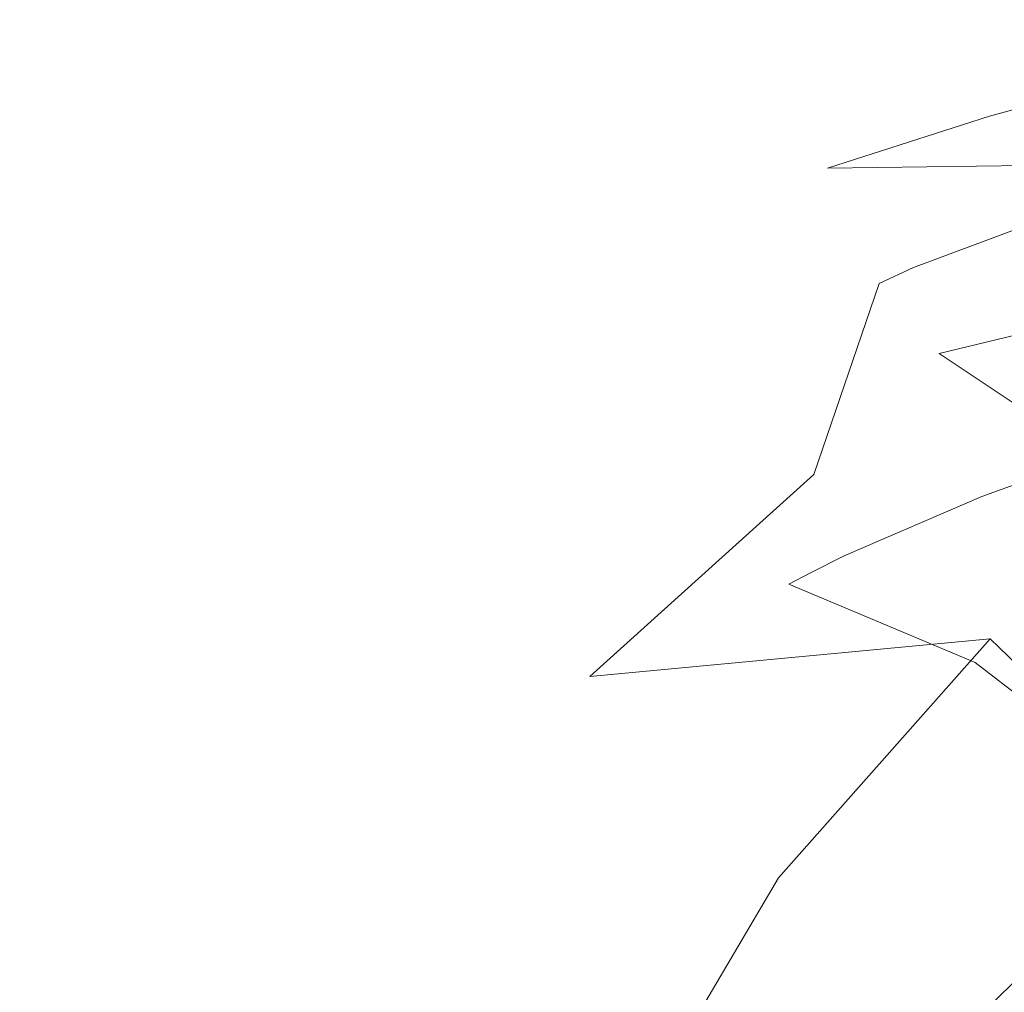
# Model space of a CAD drawing. Extents: x -5336 to -4026, y 11397 to 11923.
# Drawn here: x -5190 to -5152, y 11746 to 11783 of the extents above; entities that cross this region are included whole.
import ezdxf

# ---------------------------------------------------------------- set-up
doc = ezdxf.new("R2010")
doc.units = 0
doc.header["$LTSCALE"] = 500
doc.header["$MEASUREMENT"] = 0
for name, color, linetype in [('DEFAULTMATERIAL0', 7, 'Continuous'), ('RESZTA-3D', 7, 'Continuous'), ('SZAFKA_BESCO', 7, 'Continuous')]:
    doc.layers.add(name, color=color, linetype=linetype)

# ---------------------------------------------------------------- blocks, each defined once
blk = doc.blocks.new('zestaw_CLASSIC_+_AKYA_1_480_1')
at = {"layer": 'DEFAULTMATERIAL0', "lineweight": 0}
for points, invisible_edges in [([(131.029, -133.081, 510.37), (140.057, -138.576, 508.319), (134.41, -131.851, 510.377), (131.029, -133.081, 510.37)], 15), ([(134.41, -131.851, 510.377), (140.057, -138.576, 508.319), (143.293, -137.446, 508.328), (134.41, -131.851, 510.377)], 15), ([(171.277, -132.482, 508.16), (166.381, -132.827, 508.215), (172.205, -138.684, 505.218), (171.277, -132.482, 508.16)], 15), ([(178.42, -138.141, 505.109), (171.277, -132.482, 508.16), (172.205, -138.684, 505.218), (178.42, -138.141, 505.109)], 15), ([(164.725, -132.988, 508.232), (161.418, -133.382, 508.263), (172.205, -138.684, 505.218), (164.725, -132.988, 508.232)], 15), ([(166.381, -132.827, 508.215), (164.725, -132.988, 508.232), (172.205, -138.684, 505.218), (166.381, -132.827, 508.215)], 15), ([(131.029, -133.081, 510.37), (138.459, -139.19, 508.312), (140.057, -138.576, 508.319), (131.029, -133.081, 510.37)], 15), ([(131.029, -133.081, 510.37), (136.391, -140.042, 508.301), (138.459, -139.19, 508.312), (131.029, -133.081, 510.37)], 15), ([(161.418, -133.382, 508.263), (158.129, -133.872, 508.289), (165.924, -139.544, 505.307), (161.418, -133.382, 508.263)], 15), ([(172.205, -138.684, 505.218), (161.418, -133.382, 508.263), (165.924, -139.544, 505.307), (172.205, -138.684, 505.218)], 15), ([(141.092, -134.429, 496.864), (143.102, -133.722, 496.882), (149.053, -138.599, 494.434), (141.092, -134.429, 496.864)], 15), ([(149.053, -138.599, 494.434), (143.102, -133.722, 496.882), (152.941, -137.264, 494.495), (149.053, -138.599, 494.434)], 15), ([(158.129, -133.872, 508.289), (156.373, -134.175, 508.301), (165.924, -139.544, 505.307), (158.129, -133.872, 508.289)], 15), ([(139.605, -134.985, 496.85), (141.092, -134.429, 496.864), (149.053, -138.599, 494.434), (139.605, -134.985, 496.85)], 15), ([(156.373, -134.175, 508.301), (152.879, -134.867, 508.318), (159.268, -140.847, 505.367), (156.373, -134.175, 508.301)], 15), ([(165.924, -139.544, 505.307), (156.373, -134.175, 508.301), (159.268, -140.847, 505.367), (165.924, -139.544, 505.307)], 15), ([(152.879, -134.867, 508.318), (151.043, -135.282, 508.324), (159.268, -140.847, 505.367), (152.879, -134.867, 508.318)], 15), ([(163.227, -134.543, 494.603), (165.311, -139.478, 491.517), (156.537, -136.192, 494.54), (163.227, -134.543, 494.603)], 15), ([(163.227, -134.543, 494.603), (170.139, -138.25, 491.607), (165.311, -139.478, 491.517), (163.227, -134.543, 494.603)], 15), ([(136.66, -136.18, 496.818), (139.605, -134.985, 496.85), (143.371, -140.936, 494.323), (136.66, -136.18, 496.818)], 15), ([(143.371, -140.936, 494.323), (139.605, -134.985, 496.85), (149.053, -138.599, 494.434), (143.371, -140.936, 494.323)], 15), ([(151.043, -135.282, 508.324), (149.215, -135.731, 508.328), (155.791, -141.712, 505.38), (151.043, -135.282, 508.324)], 15), ([(159.268, -140.847, 505.367), (151.043, -135.282, 508.324), (155.791, -141.712, 505.38), (159.268, -140.847, 505.367)], 15), ([(148.303, -135.969, 508.329), (147.295, -136.242, 508.33), (155.791, -141.712, 505.38), (148.303, -135.969, 508.329)], 15), ([(149.215, -135.731, 508.328), (148.303, -135.969, 508.329), (155.791, -141.712, 505.38), (149.215, -135.731, 508.328)], 15), ([(134.531, -137.126, 496.793), (136.66, -136.18, 496.818), (143.371, -140.936, 494.323), (134.531, -137.126, 496.793)], 15), ([(147.295, -136.242, 508.33), (145.287, -136.821, 508.33), (151.971, -142.821, 505.383), (147.295, -136.242, 508.33)], 15), ([(155.791, -141.712, 505.38), (147.295, -136.242, 508.33), (151.971, -142.821, 505.383), (155.791, -141.712, 505.38)], 15), ([(156.537, -136.192, 494.54), (160.389, -140.973, 491.405), (152.941, -137.264, 494.495), (156.537, -136.192, 494.54)], 15), ([(156.537, -136.192, 494.54), (165.311, -139.478, 491.517), (160.389, -140.973, 491.405), (156.537, -136.192, 494.54)], 15), ([(171.684, -137.901, 491.632), (177.916, -136.673, 491.732), (179.707, -140.523, 488.109), (171.684, -137.901, 491.632)], 15), ([(132.426, -138.135, 496.767), (134.531, -137.126, 496.793), (139.314, -142.939, 494.23), (132.426, -138.135, 496.767)], 15), ([(139.314, -142.939, 494.23), (134.531, -137.126, 496.793), (143.371, -140.936, 494.323), (139.314, -142.939, 494.23)], 15), ([(145.287, -136.821, 508.33), (143.293, -137.446, 508.328), (151.971, -142.821, 505.383), (145.287, -136.821, 508.33)], 15), ([(143.293, -137.446, 508.328), (140.057, -138.576, 508.319), (151.971, -142.821, 505.383), (143.293, -137.446, 508.328)], 15), ([(152.941, -137.264, 494.495), (156.721, -142.285, 491.3), (149.053, -138.599, 494.434), (152.941, -137.264, 494.495)], 15), ([(152.941, -137.264, 494.495), (159.527, -141.264, 491.382), (156.721, -142.285, 491.3), (152.941, -137.264, 494.495)], 15), ([(152.941, -137.264, 494.495), (160.389, -140.973, 491.405), (159.527, -141.264, 491.382), (152.941, -137.264, 494.495)], 15), ([(170.139, -138.25, 491.607), (171.684, -137.901, 491.632), (176.727, -141.247, 488.01), (170.139, -138.25, 491.607)], 15), ([(176.727, -141.247, 488.01), (171.684, -137.901, 491.632), (179.707, -140.523, 488.109), (176.727, -141.247, 488.01)], 11), ([(131.385, -138.663, 496.753), (132.426, -138.135, 496.767), (139.314, -142.939, 494.23), (131.385, -138.663, 496.753)], 15), ([(165.311, -139.478, 491.517), (170.139, -138.25, 491.607), (173.621, -142.09, 487.897), (165.311, -139.478, 491.517)], 15), ([(173.621, -142.09, 487.897), (170.139, -138.25, 491.607), (176.727, -141.247, 488.01), (173.621, -142.09, 487.897)], 11), ([(172.205, -138.684, 505.218), (179.438, -143.814, 501.266), (178.42, -138.141, 505.109), (172.205, -138.684, 505.218)], 15), ([(140.057, -138.576, 508.319), (138.459, -139.19, 508.312), (145.836, -145.029, 505.359), (140.057, -138.576, 508.319)], 15), ([(151.971, -142.821, 505.383), (140.057, -138.576, 508.319), (145.836, -145.029, 505.359), (151.971, -142.821, 505.383)], 15), ([(149.053, -138.599, 494.434), (152.592, -143.999, 491.163), (143.371, -140.936, 494.323), (149.053, -138.599, 494.434)], 15), ([(149.053, -138.599, 494.434), (155.336, -142.829, 491.256), (152.592, -143.999, 491.163), (149.053, -138.599, 494.434)], 15), ([(149.053, -138.599, 494.434), (156.721, -142.285, 491.3), (155.336, -142.829, 491.256), (149.053, -138.599, 494.434)], 15), ([(130.014, -139.387, 496.735), (131.385, -138.663, 496.753), (139.314, -142.939, 494.23), (130.014, -139.387, 496.735)], 15), ([(165.924, -139.544, 505.307), (173.482, -144.685, 501.378), (172.205, -138.684, 505.218), (165.924, -139.544, 505.307)], 15), ([(172.205, -138.684, 505.218), (177.965, -144.003, 501.296), (179.438, -143.814, 501.266), (172.205, -138.684, 505.218)], 15), ([(172.205, -138.684, 505.218), (173.482, -144.685, 501.378), (177.965, -144.003, 501.296), (172.205, -138.684, 505.218)], 15), ([(134.119, -146.004, 494.098), (130.014, -139.387, 496.735), (139.314, -142.939, 494.23), (134.119, -146.004, 494.098)], 15), ([(138.459, -139.19, 508.312), (136.391, -140.042, 508.301), (145.836, -145.029, 505.359), (138.459, -139.19, 508.312)], 15), ([(159.268, -140.847, 505.367), (168.721, -145.6, 501.442), (165.924, -139.544, 505.307), (159.268, -140.847, 505.367)], 15), ([(160.389, -140.973, 491.405), (165.311, -139.478, 491.517), (167.457, -144.071, 487.638), (160.389, -140.973, 491.405)], 15), ([(167.457, -144.071, 487.638), (165.311, -139.478, 491.517), (173.621, -142.09, 487.897), (167.457, -144.071, 487.638)], 11), ([(165.924, -139.544, 505.307), (171.891, -144.968, 501.402), (173.482, -144.685, 501.378), (165.924, -139.544, 505.307)], 15), ([(165.924, -139.544, 505.307), (168.721, -145.6, 501.442), (171.891, -144.968, 501.402), (165.924, -139.544, 505.307)], 15), ([(136.391, -140.042, 508.301), (134.35, -140.953, 508.289), (141.949, -146.751, 505.328), (136.391, -140.042, 508.301)], 15), ([(145.836, -145.029, 505.359), (136.391, -140.042, 508.301), (141.949, -146.751, 505.328), (145.836, -145.029, 505.359)], 15), ([(155.791, -141.712, 505.38), (163.92, -146.751, 501.479), (159.268, -140.847, 505.367), (155.791, -141.712, 505.38)], 15), ([(159.268, -140.847, 505.367), (165.574, -146.326, 501.47), (168.721, -145.6, 501.442), (159.268, -140.847, 505.367)], 15), ([(159.268, -140.847, 505.367), (163.92, -146.751, 501.479), (165.574, -146.326, 501.47), (159.268, -140.847, 505.367)], 15), ([(134.35, -140.953, 508.289), (133.338, -141.431, 508.282), (141.949, -146.751, 505.328), (134.35, -140.953, 508.289)], 15), ([(143.371, -140.936, 494.323), (147.928, -146.297, 490.989), (139.314, -142.939, 494.23), (143.371, -140.936, 494.323)], 15), ([(143.371, -140.936, 494.323), (149.883, -145.282, 491.064), (147.928, -146.297, 490.989), (143.371, -140.936, 494.323)], 15), ([(143.371, -140.936, 494.323), (152.592, -143.999, 491.163), (149.883, -145.282, 491.064), (143.371, -140.936, 494.323)], 15), ([(156.721, -142.285, 491.3), (159.527, -141.264, 491.382), (163.986, -145.405, 487.466), (156.721, -142.285, 491.3)], 15), ([(159.527, -141.264, 491.382), (160.389, -140.973, 491.405), (165.793, -144.688, 487.558), (159.527, -141.264, 491.382)], 15), ([(163.986, -145.405, 487.466), (159.527, -141.264, 491.382), (165.793, -144.688, 487.558), (163.986, -145.405, 487.466)], 15), ([(165.793, -144.688, 487.558), (160.389, -140.973, 491.405), (167.457, -144.071, 487.638), (165.793, -144.688, 487.558)], 15), ([(176.727, -141.247, 488.01), (181.395, -143.872, 483.766), (173.621, -142.09, 487.897), (176.727, -141.247, 488.01)], 15), ([(133.338, -141.431, 508.282), (131.953, -142.117, 508.272), (141.949, -146.751, 505.328), (133.338, -141.431, 508.282)], 15), ([(151.971, -142.821, 505.383), (160.369, -147.772, 501.488), (155.791, -141.712, 505.38), (151.971, -142.821, 505.383)], 15), ([(155.791, -141.712, 505.38), (163.096, -146.974, 501.482), (163.92, -146.751, 501.479), (155.791, -141.712, 505.38)], 15), ([(155.791, -141.712, 505.38), (162.184, -147.231, 501.485), (163.096, -146.974, 501.482), (155.791, -141.712, 505.38)], 15), ([(155.791, -141.712, 505.38), (160.369, -147.772, 501.488), (162.184, -147.231, 501.485), (155.791, -141.712, 505.38)], 15), ([(136.766, -149.529, 505.273), (131.953, -142.117, 508.272), (132.873, -152.061, 505.225), (136.766, -149.529, 505.273)], 15), ([(141.949, -146.751, 505.328), (131.953, -142.117, 508.272), (136.766, -149.529, 505.273), (141.949, -146.751, 505.328)], 15), ([(155.336, -142.829, 491.256), (156.721, -142.285, 491.3), (163.986, -145.405, 487.466), (155.336, -142.829, 491.256)], 15), ([(173.621, -142.09, 487.897), (181.395, -143.872, 483.766), (167.457, -144.071, 487.638), (173.621, -142.09, 487.897)], 13), ([(139.314, -142.939, 494.23), (143.182, -149.116, 490.795), (134.119, -146.004, 494.098), (139.314, -142.939, 494.23)], 15), ([(139.314, -142.939, 494.23), (145.686, -147.561, 490.899), (143.182, -149.116, 490.795), (139.314, -142.939, 494.23)], 15), ([(139.314, -142.939, 494.23), (146.959, -146.83, 490.951), (145.686, -147.561, 490.899), (139.314, -142.939, 494.23)], 15), ([(139.314, -142.939, 494.23), (147.928, -146.297, 490.989), (146.959, -146.83, 490.951), (139.314, -142.939, 494.23)], 15), ([(145.836, -145.029, 505.359), (157.42, -148.751, 501.484), (151.971, -142.821, 505.383), (145.836, -145.029, 505.359)], 15), ([(151.971, -142.821, 505.383), (157.42, -148.751, 501.484), (160.369, -147.772, 501.488), (151.971, -142.821, 505.383)], 15), ([(152.592, -143.999, 491.163), (155.336, -142.829, 491.256), (161.318, -146.559, 487.321), (152.592, -143.999, 491.163)], 15), ([(161.318, -146.559, 487.321), (155.336, -142.829, 491.256), (163.986, -145.405, 487.466), (161.318, -146.559, 487.321)], 15), ([(167.457, -144.071, 487.638), (181.395, -143.872, 483.766), (170.729, -147.855, 482.951), (167.457, -144.071, 487.638)], 13), ([(170.729, -147.855, 482.951), (181.395, -143.872, 483.766), (176.789, -149.654, 477.718), (170.729, -147.855, 482.951)], 15), ([(149.883, -145.282, 491.064), (152.592, -143.999, 491.163), (156.082, -149.203, 487.015), (149.883, -145.282, 491.064)], 15), ([(156.082, -149.203, 487.015), (152.592, -143.999, 491.163), (161.318, -146.559, 487.321), (156.082, -149.203, 487.015)], 15), ([(167.457, -144.071, 487.638), (170.729, -147.855, 482.951), (165.793, -144.688, 487.558), (167.457, -144.071, 487.638)], 15), ([(177.965, -144.003, 501.296), (173.482, -144.685, 501.378), (180.748, -149.062, 496.502), (177.965, -144.003, 501.296)], 15), ([(141.949, -146.751, 505.328), (151.232, -151.267, 501.444), (145.836, -145.029, 505.359), (141.949, -146.751, 505.328)], 15), ([(145.836, -145.029, 505.359), (154.516, -149.847, 501.47), (157.42, -148.751, 501.484), (145.836, -145.029, 505.359)], 15), ([(145.836, -145.029, 505.359), (153.082, -150.441, 501.46), (154.516, -149.847, 501.47), (145.836, -145.029, 505.359)], 15), ([(145.836, -145.029, 505.359), (151.232, -151.267, 501.444), (153.082, -150.441, 501.46), (145.836, -145.029, 505.359)], 15), ([(165.793, -144.688, 487.558), (170.729, -147.855, 482.951), (163.986, -145.405, 487.466), (165.793, -144.688, 487.558)], 15), ([(171.891, -144.968, 501.402), (168.721, -145.6, 501.442), (177.715, -149.665, 496.55), (171.891, -144.968, 501.402)], 15), ([(173.482, -144.685, 501.378), (171.891, -144.968, 501.402), (180.748, -149.062, 496.502), (173.482, -144.685, 501.378)], 15), ([(180.748, -149.062, 496.502), (171.891, -144.968, 501.402), (177.715, -149.665, 496.55), (180.748, -149.062, 496.502)], 11), ([(147.928, -146.297, 490.989), (149.883, -145.282, 491.064), (156.082, -149.203, 487.015), (147.928, -146.297, 490.989)], 15), ([(163.986, -145.405, 487.466), (169.43, -148.458, 482.84), (161.318, -146.559, 487.321), (163.986, -145.405, 487.466)], 15), ([(163.986, -145.405, 487.466), (170.729, -147.855, 482.951), (169.43, -148.458, 482.84), (163.986, -145.405, 487.466)], 15), ([(168.721, -145.6, 501.442), (165.574, -146.326, 501.47), (171.715, -151.122, 496.613), (168.721, -145.6, 501.442)], 15), ([(177.715, -149.665, 496.55), (168.721, -145.6, 501.442), (171.715, -151.122, 496.613), (177.715, -149.665, 496.55)], 11), ([(134.119, -146.004, 494.098), (140.742, -150.789, 490.693), (130.047, -148.882, 493.99), (134.119, -146.004, 494.098)], 15), ([(134.119, -146.004, 494.098), (143.182, -149.116, 490.795), (140.742, -150.789, 490.693), (134.119, -146.004, 494.098)], 15), ([(146.959, -146.83, 490.951), (147.928, -146.297, 490.989), (154.207, -150.291, 486.9), (146.959, -146.83, 490.951)], 15), ([(154.207, -150.291, 486.9), (147.928, -146.297, 490.989), (156.082, -149.203, 487.015), (154.207, -150.291, 486.9)], 15), ([(165.574, -146.326, 501.47), (163.92, -146.751, 501.479), (171.715, -151.122, 496.613), (165.574, -146.326, 501.47)], 15), ([(136.766, -149.529, 505.273), (146.602, -153.66, 501.392), (141.949, -146.751, 505.328), (136.766, -149.529, 505.273)], 15), ([(141.949, -146.751, 505.328), (150.318, -151.701, 501.435), (151.232, -151.267, 501.444), (141.949, -146.751, 505.328)], 15), ([(141.949, -146.751, 505.328), (149.064, -152.325, 501.421), (150.318, -151.701, 501.435), (141.949, -146.751, 505.328)], 15), ([(141.949, -146.751, 505.328), (146.602, -153.66, 501.392), (149.064, -152.325, 501.421), (141.949, -146.751, 505.328)], 15), ([(145.686, -147.561, 490.899), (146.959, -146.83, 490.951), (154.207, -150.291, 486.9), (145.686, -147.561, 490.899)], 15), ([(161.318, -146.559, 487.321), (161.826, -152.663, 482.167), (156.082, -149.203, 487.015), (161.318, -146.559, 487.321)], 15), ([(161.318, -146.559, 487.321), (169.43, -148.458, 482.84), (161.826, -152.663, 482.167), (161.318, -146.559, 487.321)], 15), ([(163.92, -146.751, 501.479), (163.096, -146.974, 501.482), (170.145, -151.57, 496.621), (163.92, -146.751, 501.479)], 15), ([(171.715, -151.122, 496.613), (163.92, -146.751, 501.479), (170.145, -151.57, 496.621), (171.715, -151.122, 496.613)], 15), ([(162.184, -147.231, 501.485), (160.369, -147.772, 501.488), (168.412, -152.1, 496.627), (162.184, -147.231, 501.485)], 15), ([(163.096, -146.974, 501.482), (162.184, -147.231, 501.485), (170.145, -151.57, 496.621), (163.096, -146.974, 501.482)], 15), ([(170.145, -151.57, 496.621), (162.184, -147.231, 501.485), (168.412, -152.1, 496.627), (170.145, -151.57, 496.621)], 15), ([(143.182, -149.116, 490.795), (145.686, -147.561, 490.899), (151.77, -151.836, 486.748), (143.182, -149.116, 490.795)], 15), ([(151.77, -151.836, 486.748), (145.686, -147.561, 490.899), (154.207, -150.291, 486.9), (151.77, -151.836, 486.748)], 15), ([(160.369, -147.772, 501.488), (157.42, -148.751, 501.484), (168.412, -152.1, 496.627), (160.369, -147.772, 501.488)], 15), ([(169.43, -148.458, 482.84), (170.729, -147.855, 482.951), (176.789, -149.654, 477.718), (169.43, -148.458, 482.84)], 14), ([(157.42, -148.751, 501.484), (154.516, -149.847, 501.47), (162.826, -154.115, 496.619), (157.42, -148.751, 501.484)], 15), ([(168.412, -152.1, 496.627), (157.42, -148.751, 501.484), (162.826, -154.115, 496.619), (168.412, -152.1, 496.627)], 15), ([(161.826, -152.663, 482.167), (169.43, -148.458, 482.84), (166.943, -155.727, 476.505), (161.826, -152.663, 482.167)], 15), ([(166.943, -155.727, 476.505), (169.43, -148.458, 482.84), (176.789, -149.654, 477.718), (166.943, -155.727, 476.505)], 14), ([(130.047, -148.882, 493.99), (137.836, -153.019, 490.571), (134.816, -155.655, 490.448), (130.047, -148.882, 493.99)], 15), ([(130.047, -148.882, 493.99), (138.791, -152.256, 490.611), (137.836, -153.019, 490.571), (130.047, -148.882, 493.99)], 15), ([(130.047, -148.882, 493.99), (140.742, -150.789, 490.693), (138.791, -152.256, 490.611), (130.047, -148.882, 493.99)], 15), ([(140.742, -150.789, 490.693), (143.182, -149.116, 490.795), (147.088, -155.286, 486.458), (140.742, -150.789, 490.693)], 15), ([(147.088, -155.286, 486.458), (143.182, -149.116, 490.795), (151.77, -151.836, 486.748), (147.088, -155.286, 486.458)], 15), ([(156.082, -149.203, 487.015), (161.826, -152.663, 482.167), (154.207, -150.291, 486.9), (156.082, -149.203, 487.015)], 15), ([(132.873, -152.061, 505.225), (142.367, -156.346, 501.332), (136.766, -149.529, 505.273), (132.873, -152.061, 505.225)], 15), ([(136.766, -149.529, 505.273), (144.205, -155.113, 501.359), (146.602, -153.66, 501.392), (136.766, -149.529, 505.273)], 15), ([(136.766, -149.529, 505.273), (142.367, -156.346, 501.332), (144.205, -155.113, 501.359), (136.766, -149.529, 505.273)], 15), ([(154.516, -149.847, 501.47), (153.082, -150.441, 501.46), (160.105, -155.296, 496.602), (154.516, -149.847, 501.47)], 15), ([(162.826, -154.115, 496.619), (154.516, -149.847, 501.47), (160.105, -155.296, 496.602), (162.826, -154.115, 496.619)], 15), ([(176.789, -149.654, 477.718), (180.75, -156.264, 464.886), (166.943, -155.727, 476.505), (176.789, -149.654, 477.718)], 15), ([(171.715, -151.122, 496.613), (177.604, -155.072, 490.795), (177.715, -149.665, 496.55), (171.715, -151.122, 496.613)], 14), ([(153.082, -150.441, 501.46), (151.232, -151.267, 501.444), (160.105, -155.296, 496.602), (153.082, -150.441, 501.46)], 15), ([(154.207, -150.291, 486.9), (159.748, -154.051, 481.981), (151.77, -151.836, 486.748), (154.207, -150.291, 486.9)], 15), ([(154.207, -150.291, 486.9), (160.928, -153.249, 482.086), (159.748, -154.051, 481.981), (154.207, -150.291, 486.9)], 15), ([(154.207, -150.291, 486.9), (161.826, -152.663, 482.167), (160.928, -153.249, 482.086), (154.207, -150.291, 486.9)], 15), ([(138.791, -152.256, 490.611), (140.742, -150.789, 490.693), (147.088, -155.286, 486.458), (138.791, -152.256, 490.611)], 15), ([(151.232, -151.267, 501.444), (150.318, -151.701, 501.435), (158.359, -156.136, 496.587), (151.232, -151.267, 501.444)], 15), ([(160.105, -155.296, 496.602), (151.232, -151.267, 501.444), (158.359, -156.136, 496.587), (160.105, -155.296, 496.602)], 15), ([(170.145, -151.57, 496.621), (177.604, -155.072, 490.795), (171.715, -151.122, 496.613), (170.145, -151.57, 496.621)], 15), ([(150.318, -151.701, 501.435), (149.064, -152.325, 501.421), (158.359, -156.136, 496.587), (150.318, -151.701, 501.435)], 15), ([(168.412, -152.1, 496.627), (176.029, -155.592, 490.801), (170.145, -151.57, 496.621), (168.412, -152.1, 496.627)], 15), ([(170.145, -151.57, 496.621), (176.855, -155.315, 490.798), (177.604, -155.072, 490.795), (170.145, -151.57, 496.621)], 13), ([(170.145, -151.57, 496.621), (176.029, -155.592, 490.801), (176.855, -155.315, 490.798), (170.145, -151.57, 496.621)], 13), ([(128.367, -155.595, 505.169), (138.26, -159.533, 501.272), (132.873, -152.061, 505.225), (128.367, -155.595, 505.169)], 15), ([(132.873, -152.061, 505.225), (141.469, -156.99, 501.319), (142.367, -156.346, 501.332), (132.873, -152.061, 505.225)], 15), ([(132.873, -152.061, 505.225), (138.26, -159.533, 501.272), (141.469, -156.99, 501.319), (132.873, -152.061, 505.225)], 15), ([(151.77, -151.836, 486.748), (155.191, -157.552, 481.584), (147.088, -155.286, 486.458), (151.77, -151.836, 486.748)], 15), ([(151.77, -151.836, 486.748), (159.748, -154.051, 481.981), (155.191, -157.552, 481.584), (151.77, -151.836, 486.748)], 15), ([(162.826, -154.115, 496.619), (173.338, -156.566, 490.805), (168.412, -152.1, 496.627), (162.826, -154.115, 496.619)], 15), ([(168.412, -152.1, 496.627), (173.338, -156.566, 490.805), (176.029, -155.592, 490.801), (168.412, -152.1, 496.627)], 13), ([(137.836, -153.019, 490.571), (138.791, -152.256, 490.611), (145.254, -156.839, 486.348), (137.836, -153.019, 490.571)], 15), ([(145.254, -156.839, 486.348), (138.791, -152.256, 490.611), (147.088, -155.286, 486.458), (145.254, -156.839, 486.348)], 15), ([(149.064, -152.325, 501.421), (146.602, -153.66, 501.392), (155.994, -157.391, 496.562), (149.064, -152.325, 501.421)], 15), ([(158.359, -156.136, 496.587), (149.064, -152.325, 501.421), (155.994, -157.391, 496.562), (158.359, -156.136, 496.587)], 15), ([(160.928, -153.249, 482.086), (161.826, -152.663, 482.167), (166.943, -155.727, 476.505), (160.928, -153.249, 482.086)], 15), ([(134.816, -155.655, 490.448), (137.836, -153.019, 490.571), (143.322, -158.624, 486.234), (134.816, -155.655, 490.448)], 15), ([(143.322, -158.624, 486.234), (137.836, -153.019, 490.571), (145.254, -156.839, 486.348), (143.322, -158.624, 486.234)], 15), ([(159.748, -154.051, 481.981), (160.928, -153.249, 482.086), (166.943, -155.727, 476.505), (159.748, -154.051, 481.981)], 15), ([(146.602, -153.66, 501.392), (144.205, -155.113, 501.359), (151.459, -160.243, 496.505), (146.602, -153.66, 501.392)], 15), ([(155.994, -157.391, 496.562), (146.602, -153.66, 501.392), (151.459, -160.243, 496.505), (155.994, -157.391, 496.562)], 15), ([(155.191, -157.552, 481.584), (159.748, -154.051, 481.981), (166.943, -155.727, 476.505), (155.191, -157.552, 481.584)], 15), ([(160.105, -155.296, 496.602), (168.09, -158.835, 490.793), (162.826, -154.115, 496.619), (160.105, -155.296, 496.602)], 15), ([(162.826, -154.115, 496.619), (168.09, -158.835, 490.793), (173.338, -156.566, 490.805), (162.826, -154.115, 496.619)], 13), ([(144.205, -155.113, 501.359), (142.367, -156.346, 501.332), (151.459, -160.243, 496.505), (144.205, -155.113, 501.359)], 15), ([(147.088, -155.286, 486.458), (153.033, -159.47, 481.406), (145.254, -156.839, 486.348), (147.088, -155.286, 486.458)], 15), ([(147.088, -155.286, 486.458), (155.191, -157.552, 481.584), (153.033, -159.47, 481.406), (147.088, -155.286, 486.458)], 15), ([(158.359, -156.136, 496.587), (166.812, -159.475, 490.787), (160.105, -155.296, 496.602), (158.359, -156.136, 496.587)], 15), ([(160.105, -155.296, 496.602), (166.812, -159.475, 490.787), (168.09, -158.835, 490.793), (160.105, -155.296, 496.602)], 13), ([(121.678, -156.601, 493.779), (134.816, -155.655, 490.448), (137.623, -165.029, 485.935), (121.678, -156.601, 493.779)], 15), ([(124.666, -159.123, 505.129), (138.26, -159.533, 501.272), (128.367, -155.595, 505.169), (124.666, -159.123, 505.129)], 15), ([(137.623, -165.029, 485.935), (134.816, -155.655, 490.448), (139.414, -162.801, 486.022), (137.623, -165.029, 485.935)], 15), ([(139.414, -162.801, 486.022), (134.816, -155.655, 490.448), (143.322, -158.624, 486.234), (139.414, -162.801, 486.022)], 15), ([(158.418, -163.422, 475.562), (155.191, -157.552, 481.584), (166.943, -155.727, 476.505), (158.418, -163.422, 475.562)], 15), ([(166.943, -155.727, 476.505), (173.648, -161.985, 464.311), (158.418, -163.422, 475.562), (166.943, -155.727, 476.505)], 9), ([(166.943, -155.727, 476.505), (180.75, -156.264, 464.886), (173.648, -161.985, 464.311), (166.943, -155.727, 476.505)], 15), ([(176.029, -155.592, 490.801), (173.338, -156.566, 490.805), (183.113, -158.049, 483.988), (176.029, -155.592, 490.801)], 15), ([(155.994, -157.391, 496.562), (164.857, -160.534, 490.775), (158.359, -156.136, 496.587), (155.994, -157.391, 496.562)], 15), ([(158.359, -156.136, 496.587), (165.988, -159.91, 490.782), (166.812, -159.475, 490.787), (158.359, -156.136, 496.587)], 15), ([(158.359, -156.136, 496.587), (164.857, -160.534, 490.775), (165.988, -159.91, 490.782), (158.359, -156.136, 496.587)], 15), ([(173.648, -161.985, 464.311), (180.75, -156.264, 464.886), (185.174, -163.698, 450.86), (173.648, -161.985, 464.311)], 15), ([(121.678, -156.601, 493.779), (137.623, -165.029, 485.935), (136.055, -167.19, 485.867), (121.678, -156.601, 493.779)], 15), ([(142.367, -156.346, 501.332), (141.469, -156.99, 501.319), (149.754, -161.498, 496.48), (142.367, -156.346, 501.332)], 15), ([(151.459, -160.243, 496.505), (142.367, -156.346, 501.332), (149.754, -161.498, 496.48), (151.459, -160.243, 496.505)], 15), ([(173.338, -156.566, 490.805), (168.09, -158.835, 490.793), (173.074, -162.891, 483.988), (173.338, -156.566, 490.805)], 15), ([(183.113, -158.049, 483.988), (173.338, -156.566, 490.805), (173.074, -162.891, 483.988), (183.113, -158.049, 483.988)], 15), ([(141.469, -156.99, 501.319), (138.26, -159.533, 501.272), (147.727, -163.145, 496.451), (141.469, -156.99, 501.319)], 15), ([(149.754, -161.498, 496.48), (141.469, -156.99, 501.319), (147.727, -163.145, 496.451), (149.754, -161.498, 496.48)], 15), ([(145.254, -156.839, 486.348), (151.25, -161.209, 481.264), (143.322, -158.624, 486.234), (145.254, -156.839, 486.348)], 15), ([(145.254, -156.839, 486.348), (152.172, -160.291, 481.337), (151.25, -161.209, 481.264), (145.254, -156.839, 486.348)], 15), ([(145.254, -156.839, 486.348), (153.033, -159.47, 481.406), (152.172, -160.291, 481.337), (145.254, -156.839, 486.348)], 15), ([(151.459, -160.243, 496.505), (160.498, -163.297, 490.74), (155.994, -157.391, 496.562), (151.459, -160.243, 496.505)], 15), ([(155.994, -157.391, 496.562), (160.498, -163.297, 490.74), (164.857, -160.534, 490.775), (155.994, -157.391, 496.562)], 15), ([(153.033, -159.47, 481.406), (155.191, -157.552, 481.584), (158.418, -163.422, 475.562), (153.033, -159.47, 481.406)], 15), ([(173.074, -162.891, 483.988), (187.645, -164.152, 470.977), (183.113, -158.049, 483.988), (173.074, -162.891, 483.988)], 15), ([(143.322, -158.624, 486.234), (149.314, -163.278, 481.118), (139.414, -162.801, 486.022), (143.322, -158.624, 486.234)], 15), ([(143.322, -158.624, 486.234), (151.25, -161.209, 481.264), (149.314, -163.278, 481.118), (143.322, -158.624, 486.234)], 15), ([(168.09, -158.835, 490.793), (166.812, -159.475, 490.787), (173.074, -162.891, 483.988), (168.09, -158.835, 490.793)], 15), ([(121.383, -162.908, 505.101), (140.986, -170.298, 496.368), (124.666, -159.123, 505.129), (121.383, -162.908, 505.101)], 15), ([(140.986, -170.298, 496.368), (138.26, -159.533, 501.272), (124.666, -159.123, 505.129), (140.986, -170.298, 496.368)], 15), ([(143.961, -166.763, 496.4), (138.26, -159.533, 501.272), (142.414, -168.509, 496.383), (143.961, -166.763, 496.4)], 15), ([(147.727, -163.145, 496.451), (138.26, -159.533, 501.272), (143.961, -166.763, 496.4), (147.727, -163.145, 496.451)], 15), ([(142.414, -168.509, 496.383), (138.26, -159.533, 501.272), (140.986, -170.298, 496.368), (142.414, -168.509, 496.383)], 15), ([(152.172, -160.291, 481.337), (153.033, -159.47, 481.406), (158.418, -163.422, 475.562), (152.172, -160.291, 481.337)], 15), ([(166.812, -159.475, 490.787), (165.988, -159.91, 490.782), (173.074, -162.891, 483.988), (166.812, -159.475, 490.787)], 12), ([(165.988, -159.91, 490.782), (164.857, -160.534, 490.775), (173.074, -162.891, 483.988), (165.988, -159.91, 490.782)], 15), ([(149.754, -161.498, 496.48), (158.432, -164.846, 490.721), (151.459, -160.243, 496.505), (149.754, -161.498, 496.48)], 15), ([(151.25, -161.209, 481.264), (152.172, -160.291, 481.337), (158.418, -163.422, 475.562), (151.25, -161.209, 481.264)], 15), ([(151.459, -160.243, 496.505), (158.432, -164.846, 490.721), (160.498, -163.297, 490.74), (151.459, -160.243, 496.505)], 15), ([(164.857, -160.534, 490.775), (160.498, -163.297, 490.74), (173.074, -162.891, 483.988), (164.857, -160.534, 490.775)], 15), ([(147.727, -163.145, 496.451), (156.68, -166.304, 490.703), (149.754, -161.498, 496.48), (147.727, -163.145, 496.451)], 15), ([(149.314, -163.278, 481.118), (151.25, -161.209, 481.264), (158.418, -163.422, 475.562), (149.314, -163.278, 481.118)], 15), ([(149.754, -161.498, 496.48), (157.639, -165.488, 490.713), (158.432, -164.846, 490.721), (149.754, -161.498, 496.48)], 15), ([(149.754, -161.498, 496.48), (156.68, -166.304, 490.703), (157.639, -165.488, 490.713), (149.754, -161.498, 496.48)], 15), ([(158.418, -163.422, 475.562), (173.648, -161.985, 464.311), (165.598, -171.086, 463.811), (158.418, -163.422, 475.562)], 15), ([(165.598, -171.086, 463.811), (173.648, -161.985, 464.311), (180.441, -168.592, 450.624), (165.598, -171.086, 463.811)], 14), ([(180.441, -168.592, 450.624), (173.648, -161.985, 464.311), (185.174, -163.698, 450.86), (180.441, -168.592, 450.624)], 10), ([(117.799, -168.024, 505.089), (137.822, -175.046, 496.353), (121.383, -162.908, 505.101), (117.799, -168.024, 505.089)], 15), ([(121.383, -162.908, 505.101), (137.822, -175.046, 496.353), (140.986, -170.298, 496.368), (121.383, -162.908, 505.101)], 15), ([(139.414, -162.801, 486.022), (145.775, -167.684, 480.876), (137.623, -165.029, 485.935), (139.414, -162.801, 486.022)], 15), ([(139.414, -162.801, 486.022), (149.314, -163.278, 481.118), (145.775, -167.684, 480.876), (139.414, -162.801, 486.022)], 15), ([(173.074, -162.891, 483.988), (160.498, -163.297, 490.74), (164.988, -168.881, 483.988), (173.074, -162.891, 483.988)], 15), ([(164.988, -168.881, 483.988), (180.799, -168.844, 471.159), (173.074, -162.891, 483.988), (164.988, -168.881, 483.988)], 15), ([(173.074, -162.891, 483.988), (180.799, -168.844, 471.159), (187.645, -164.152, 470.977), (173.074, -162.891, 483.988)], 14), ([(143.961, -166.763, 496.4), (153.084, -169.826, 490.669), (147.727, -163.145, 496.451), (143.961, -166.763, 496.4)], 15), ([(145.775, -167.684, 480.876), (149.314, -163.278, 481.118), (151.674, -172.346, 474.982), (145.775, -167.684, 480.876)], 15), ([(147.727, -163.145, 496.451), (153.084, -169.826, 490.669), (156.68, -166.304, 490.703), (147.727, -163.145, 496.451)], 15), ([(151.674, -172.346, 474.982), (149.314, -163.278, 481.118), (158.418, -163.422, 475.562), (151.674, -172.346, 474.982)], 15), ([(160.498, -163.297, 490.74), (158.432, -164.846, 490.721), (164.988, -168.881, 483.988), (160.498, -163.297, 490.74)], 15), ([(158.418, -163.422, 475.562), (165.598, -171.086, 463.811), (151.674, -172.346, 474.982), (158.418, -163.422, 475.562)], 15), ([(158.432, -164.846, 490.721), (157.639, -165.488, 490.713), (164.988, -168.881, 483.988), (158.432, -164.846, 490.721)], 15), ([(137.623, -165.029, 485.935), (144.227, -169.93, 480.784), (136.055, -167.19, 485.867), (137.623, -165.029, 485.935)], 15), ([(137.623, -165.029, 485.935), (144.961, -168.836, 480.826), (144.227, -169.93, 480.784), (137.623, -165.029, 485.935)], 15), ([(137.623, -165.029, 485.935), (145.775, -167.684, 480.876), (144.961, -168.836, 480.826), (137.623, -165.029, 485.935)], 15), ([(157.639, -165.488, 490.713), (156.68, -166.304, 490.703), (164.988, -168.881, 483.988), (157.639, -165.488, 490.713)], 15), ([(156.68, -166.304, 490.703), (153.084, -169.826, 490.669), (164.988, -168.881, 483.988), (156.68, -166.304, 490.703)], 15), ([(142.414, -168.509, 496.383), (151.443, -171.736, 490.655), (143.961, -166.763, 496.4), (142.414, -168.509, 496.383)], 15), ([(143.961, -166.763, 496.4), (151.443, -171.736, 490.655), (153.084, -169.826, 490.669), (143.961, -166.763, 496.4)], 15), ([(136.055, -167.19, 485.867), (142.547, -172.664, 480.696), (132.68, -172.711, 485.753), (136.055, -167.19, 485.867)], 15), ([(136.055, -167.19, 485.867), (144.227, -169.93, 480.784), (142.547, -172.664, 480.696), (136.055, -167.19, 485.867)], 15), ([(144.961, -168.836, 480.826), (145.775, -167.684, 480.876), (151.674, -172.346, 474.982), (144.961, -168.836, 480.826)], 15), ([(117.799, -168.024, 505.089), (136.453, -177.554, 496.354), (137.822, -175.046, 496.353), (117.799, -168.024, 505.089)], 15), ([(140.986, -170.298, 496.368), (150.084, -173.501, 490.645), (142.414, -168.509, 496.383), (140.986, -170.298, 496.368)], 15), ([(142.414, -168.509, 496.383), (150.746, -172.618, 490.65), (151.443, -171.736, 490.655), (142.414, -168.509, 496.383)], 15), ([(142.414, -168.509, 496.383), (150.084, -173.501, 490.645), (150.746, -172.618, 490.65), (142.414, -168.509, 496.383)], 15), ([(173.123, -178.913, 450.41), (165.598, -171.086, 463.811), (180.441, -168.592, 450.624), (173.123, -178.913, 450.41)], 15), ([(180.441, -168.592, 450.624), (188.354, -175.753, 436.47), (173.123, -178.913, 450.41), (180.441, -168.592, 450.624)], 15), ([(144.227, -169.93, 480.784), (144.961, -168.836, 480.826), (151.674, -172.346, 474.982), (144.227, -169.93, 480.784)], 15), ([(164.988, -168.881, 483.988), (153.084, -169.826, 490.669), (158.549, -176.266, 483.988), (164.988, -168.881, 483.988)], 15), ([(158.549, -176.266, 483.988), (173.404, -176.191, 471.398), (164.988, -168.881, 483.988), (158.549, -176.266, 483.988)], 15), ([(164.988, -168.881, 483.988), (173.404, -176.191, 471.398), (180.799, -168.844, 471.159), (164.988, -168.881, 483.988)], 13), ([(180.799, -168.844, 471.159), (173.404, -176.191, 471.398), (185.184, -178.095, 457.632), (180.799, -168.844, 471.159)], 15), ([(142.547, -172.664, 480.696), (144.227, -169.93, 480.784), (151.674, -172.346, 474.982), (142.547, -172.664, 480.696)], 15), ([(153.084, -169.826, 490.669), (151.443, -171.736, 490.655), (158.549, -176.266, 483.988), (153.084, -169.826, 490.669)], 15), ([(137.822, -175.046, 496.353), (148.531, -175.773, 490.637), (140.986, -170.298, 496.368), (137.822, -175.046, 496.353)], 15), ([(140.986, -170.298, 496.368), (148.531, -175.773, 490.637), (150.084, -173.501, 490.645), (140.986, -170.298, 496.368)], 15), ([(151.674, -172.346, 474.982), (165.598, -171.086, 463.811), (159.834, -180.858, 463.612), (151.674, -172.346, 474.982)], 13), ([(159.834, -180.858, 463.612), (165.598, -171.086, 463.811), (173.123, -178.913, 450.41), (159.834, -180.858, 463.612)], 15), ([(151.443, -171.736, 490.655), (150.746, -172.618, 490.65), (158.549, -176.266, 483.988), (151.443, -171.736, 490.655)], 15), ([(146.291, -183.666, 474.673), (142.547, -172.664, 480.696), (151.674, -172.346, 474.982), (146.291, -183.666, 474.673)], 15), ([(151.674, -172.346, 474.982), (159.834, -180.858, 463.612), (146.291, -183.666, 474.673), (151.674, -172.346, 474.982)], 15), ([(132.68, -172.711, 485.753), (139.68, -178.312, 480.583), (131.236, -175.571, 485.72), (132.68, -172.711, 485.753)], 15), ([(132.68, -172.711, 485.753), (142.547, -172.664, 480.696), (139.68, -178.312, 480.583), (132.68, -172.711, 485.753)], 15), ([(139.68, -178.312, 480.583), (142.547, -172.664, 480.696), (146.291, -183.666, 474.673), (139.68, -178.312, 480.583)], 15), ([(150.746, -172.618, 490.65), (150.084, -173.501, 490.645), (158.549, -176.266, 483.988), (150.746, -172.618, 490.65)], 15), ([(150.084, -173.501, 490.645), (148.531, -175.773, 490.637), (158.549, -176.266, 483.988), (150.084, -173.501, 490.645)], 15), ([(136.453, -177.554, 496.354), (145.852, -180.582, 490.635), (137.822, -175.046, 496.353), (136.453, -177.554, 496.354)], 15), ([(137.822, -175.046, 496.353), (145.852, -180.582, 490.635), (148.531, -175.773, 490.637), (137.822, -175.046, 496.353)], 15)]:
    blk.add_3dface(points, dxfattribs=dict(at, invisible_edges=invisible_edges))
at = {"layer": 'SZAFKA_BESCO', "lineweight": 0}
for points, invisible_edges in [([(47.312, -141.331, 1), (19, -99.5, 1), (600.136, -138.324, 1), (47.312, -141.331, 1)], 15), ([(627, -498.5, 17), (627, -99.5, 17), (19, -498.5, 17), (627, -498.5, 17)], 15), ([(19, -498.5, 17), (627, -99.5, 17), (19, -99.5, 17), (19, -498.5, 17)], 15), ([(267, -117.5, 293), (39, -117.5, 293), (267, -323, 293), (267, -117.5, 293)], 15), ([(190.324, -132.636, 277), (187.5, -138.5, 277), (39, -117.5, 277), (190.324, -132.636, 277)], 15), ([(39, -117.5, 277), (187.5, -138.5, 277), (63.254, -170.243, 277), (39, -117.5, 277)], 15), ([(190.324, -132.636, 44), (187.5, -138.5, 44), (39, -117.5, 44), (190.324, -132.636, 44)], 15), ([(39, -117.5, 44), (187.5, -138.5, 44), (63.254, -170.243, 44), (39, -117.5, 44)], 15), ([(39, -117.5, 293), (39, -499, 293), (267, -323, 293), (39, -117.5, 293)], 15), ([(39, -117.5, 60), (39, -499, 60), (607, -117.5, 60), (39, -117.5, 60)], 15), ([(607, -117.5, 60), (39, -499, 60), (607, -499, 60), (607, -117.5, 60)], 15), ([(598.688, -144.669, 1), (47.312, -141.331, 1), (600.136, -138.324, 1), (598.688, -144.669, 1)], 15), ([(63.254, -170.243, 277), (187.5, -138.5, 277), (67.312, -175.331, 277), (63.254, -170.243, 277)], 15), ([(63.254, -170.243, 44), (187.5, -138.5, 44), (67.312, -175.331, 44), (63.254, -170.243, 44)], 15), ([(187.5, -138.5, 277), (190.324, -144.364, 277), (67.312, -175.331, 277), (187.5, -138.5, 277)], 15), ([(187.5, -138.5, 44), (190.324, -144.364, 44), (67.312, -175.331, 44), (187.5, -138.5, 44)], 15), ([(45.864, -147.676, 1), (47.312, -141.331, 1), (598.688, -144.669, 1), (45.864, -147.676, 1)], 15), ([(190.324, -144.364, 277), (267, -323, 277), (65.864, -181.676, 277), (190.324, -144.364, 277)], 15), ([(67.312, -175.331, 277), (190.324, -144.364, 277), (65.864, -181.676, 277), (67.312, -175.331, 277)], 15), ([(190.324, -144.364, 44), (196.669, -145.812, 44), (65.864, -181.676, 44), (190.324, -144.364, 44)], 15), ([(67.312, -175.331, 44), (190.324, -144.364, 44), (65.864, -181.676, 44), (67.312, -175.331, 44)], 15), ([(446.324, -144.364, 44), (578.688, -434.669, 44), (67.312, -431.331, 44), (446.324, -144.364, 44)], 15), ([(196.669, -145.812, 44), (446.324, -144.364, 44), (67.312, -431.331, 44), (196.669, -145.812, 44)], 15), ([(600.136, -458.324, 1), (45.864, -147.676, 1), (598.688, -144.669, 1), (600.136, -458.324, 1)], 15), ([(196.669, -145.812, 44), (63.254, -426.243, 44), (65.864, -181.676, 44), (196.669, -145.812, 44)], 15), ([(196.669, -145.812, 44), (67.312, -431.331, 44), (63.254, -426.243, 44), (196.669, -145.812, 44)], 13), ([(47.312, -461.331, 1), (45.864, -147.676, 1), (600.136, -458.324, 1), (47.312, -461.331, 1)], 15)]:
    blk.add_3dface(points, dxfattribs=dict(at, invisible_edges=invisible_edges))

msp = doc.modelspace()

# ---------------------------------------------------------------- block references
at = {"layer": 'RESZTA-3D', "color": 7, "lineweight": 0}
msp.add_blockref('zestaw_CLASSIC_+_AKYA_1_480_1', (-5326.544, 11921.522), dxfattribs=at)

doc.saveas('drawing.dxf')
